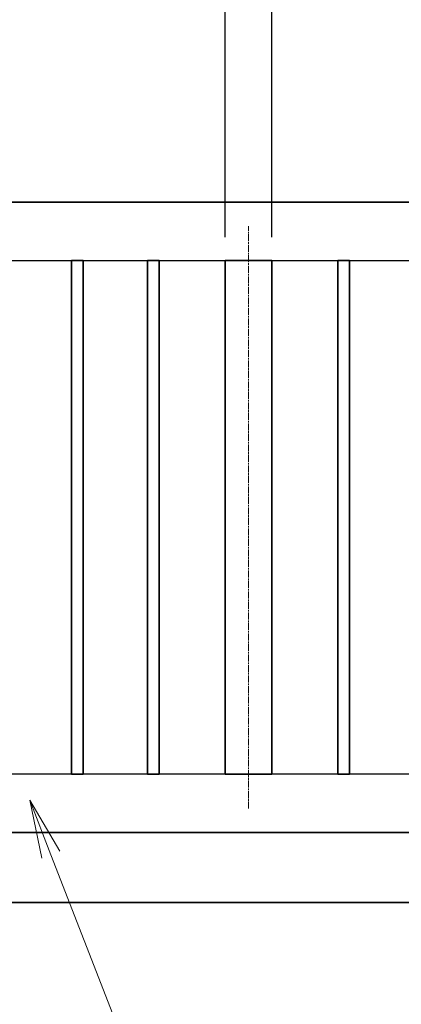
# Model space of a CAD drawing. Units: millimetres. Extents: x 0 to 23760, y 0 to 16800.
# Drawn here: x 12382 to 13036, y 7572 to 9259 of the extents above; entities that cross this region are included whole.
import ezdxf

# ---------------------------------------------------------------- set-up
doc = ezdxf.new("R2010")
doc.units = ezdxf.units.MM
doc.header["$PDMODE"] = 35
doc.linetypes.add('AM_ISO08W050', pattern=[18, 12, -1.5, 3, -1.5])
for name, color, linetype, lineweight in [('外形線', 7, 'Continuous', 35), ('寸法線', 4, 'Continuous', 18), ('軸線', 200, 'AM_ISO08W050', 15)]:
    doc.layers.add(name, color=color, linetype=linetype, lineweight=lineweight)
doc.styles.add('ACISOTS', font='simplex.shx', dxfattribs={"width": 0.8, "bigfont": 'bigfont.shx'})
doc.styles.get("Standard").update_dxf_attribs({"font": 'romans.shx', "width": 0.8, "bigfont": 'bigfont.shx'})
doc.dimstyles.new('AM_ISO$0', dxfattribs={"dimtxt": 3.15, "dimasz": 2.5, "dimexe": 1, "dimexo": 1, "dimgap": 1.400000000000002, "dimtad": 1, "dimdsep": 46, "dimtxsty": 'ACISOTS', "dimblk": 'OPEN', "dimcen": 0, "dimclrd": 256, "dimclre": 256, "dimclrt": 254, "dimazin": 2, "dimtp": 0.1, "dimtm": 0.1, "dimtfac": 0.71, "dimtix": 1, "dimtmove": 1, "dimatfit": 3, "dimldrblk": 'OPEN', "dimfxl": 0, "dimlwd": -1, "dimlwe": -1, "dimarcsym": 0})
doc.dimstyles.new('ヒガノ', dxfattribs={"dimscale": 0, "dimtxt": 3.15, "dimasz": 2.5, "dimexe": 1, "dimexo": 1, "dimgap": 1.3, "dimtad": 3, "dimdsep": 46, "dimtxsty": 'Standard', "dimblk1": 'OPEN', "dimblk2": 'OPEN', "dimsah": 1, "dimcen": 0, "dimdle": 1, "dimclrd": 4, "dimclre": 256, "dimclrt": 254, "dimadec": 0, "dimazin": 0, "dimtfac": 1, "dimtix": 1, "dimtmove": 1, "dimatfit": 1, "dimldrblk": 'OPEN', "dimfxl": 0, "dimtolj": 1, "dimarcsym": 0})
doc.dimstyles.new('ヒガノ$0', dxfattribs={"dimscale": 0, "dimtxt": 3.15, "dimasz": 3, "dimexe": 1.5, "dimexo": 0, "dimgap": 1.3, "dimtad": 3, "dimdsep": 46, "dimtxsty": 'Standard', "dimblk": 'OPEN', "dimblk1": 'OPEN', "dimblk2": 'OPEN', "dimsah": 1, "dimcen": 0, "dimdle": 1, "dimclrd": 256, "dimclre": 256, "dimclrt": 256, "dimadec": 0, "dimazin": 0, "dimtfac": 1, "dimtmove": 0, "dimatfit": 1, "dimldrblk": 'OPEN', "dimfxl": 0, "dimtolj": 1, "dimarcsym": 0})

# ---------------------------------------------------------------- blocks, each defined once
blk = doc.blocks.new('*S287')
at = {"layer": '寸法線', "linetype": 'Continuous'}
for p, q in [((77337.21083061378, 2727969.960658231), (77301.03943753289, 2728063.189571786)), ((77352.74898225136, 2727975.989223504), (77301.03943753289, 2728063.189571786)), ((77301.03943753289, 2728063.189571786), (77321.67267897619, 2727963.932092959))]:
    blk.add_line(p, q, dxfattribs=at)
at = {"layer": '寸法線'}
for p, q in [((77728.58969785646, 2726961.212488104), (77337.21083061378, 2727969.960658231)), ((78770.98969785645, 2726961.212488104), (77728.58969785646, 2726961.212488104))]:
    blk.add_line(p, q, dxfattribs=at)
at = {"layer": '寸法線', "color": 254, "insert": (77868.58969785646, 2727031.212488104), "char_height": 126, "attachment_point": 7, "style": 'ACISOTS'}
blk.add_mtext('STKR400 \\P100x50x2.3t', dxfattribs=at)
blk = doc.blocks.new('_Open')
at = {"color": 0, "linetype": 'ByBlock', "lineweight": -2}
for p, q in [((-1, 0.1666666666666667), (0, 0)), ((-1, -0.1666666666666667), (0, 0)), ((0, 0), (-1, 0))]:
    blk.add_line(p, q, dxfattribs=at)
blk = doc.blocks.new('*D363')
at = {"layer": 'Defpoints', "color": 0}
for p in [(12734.03893030738, 10265.18715819856), (11838.03893030738, 8846.62535103457), (12734.03893030738, 8846.62535103457)]:
    blk.add_point(p, dxfattribs=at)
at = {"layer": '寸法線', "lineweight": -2}
for p, q in [((11838.03893030738, 8886.62535103457), (11838.03893030738, 10305.18715819856)), ((12734.03893030738, 8886.62535103457), (12734.03893030738, 10305.18715819856))]:
    blk.add_line(p, q, dxfattribs=at)
at = {"layer": '寸法線', "color": 4, "lineweight": -2}
blk.add_line((11938.03893030738, 10265.18715819856), (12634.03893030738, 10265.18715819856), dxfattribs=at)
at = {"layer": '寸法線', "color": 4, "lineweight": -2, "xscale": 100, "yscale": 100, "zscale": 100, "rotation": 180}
blk.add_blockref('_Open', (11838.03893030738, 10265.18715819856), dxfattribs=at)
at = {"layer": '寸法線', "color": 4, "lineweight": -2, "xscale": 100, "yscale": 100, "zscale": 100}
blk.add_blockref('_Open', (12734.03893030738, 10265.18715819856), dxfattribs=at)
at = {"layer": '寸法線', "color": 254, "insert": (12286.03893030738, 10380.18715819856), "char_height": 126, "attachment_point": 5}
blk.add_mtext('\\A1;896', dxfattribs=at)
blk = doc.blocks.new('*D364')
at = {"layer": 'Defpoints', "color": 0}
for p in [(12814.03893030738, 10265.18715819856), (12734.03893030738, 8846.62535103457), (12814.03893030738, 8846.62535103457)]:
    blk.add_point(p, dxfattribs=at)
at = {"layer": '寸法線', "lineweight": -2}
for p, q in [((12734.03893030738, 8886.62535103457), (12734.03893030738, 10305.18715819856)), ((12814.03893030738, 8886.62535103457), (12814.03893030738, 10305.18715819856))]:
    blk.add_line(p, q, dxfattribs=at)
at = {"layer": '寸法線', "color": 4, "lineweight": -2}
for p, q in [((12634.03893030738, 10265.18715819856), (12534.03893030738, 10265.18715819856)), ((12734.03893030738, 10265.18715819856), (12814.03893030738, 10265.18715819856)), ((12914.03893030738, 10265.18715819856), (13014.03893030738, 10265.18715819856))]:
    blk.add_line(p, q, dxfattribs=at)
at = {"layer": '寸法線', "color": 4, "lineweight": -2, "xscale": 100, "yscale": 100, "zscale": 100}
blk.add_blockref('_Open', (12734.03893030738, 10265.18715819856), dxfattribs=at)
at = {"layer": '寸法線', "color": 4, "lineweight": -2, "xscale": 100, "yscale": 100, "zscale": 100, "rotation": 180}
blk.add_blockref('_Open', (12814.03893030738, 10265.18715819856), dxfattribs=at)
at = {"layer": '寸法線', "color": 254, "insert": (12774.03893030738, 10380.18715819856), "char_height": 126, "attachment_point": 5}
blk.add_mtext('\\A1;80', dxfattribs=at)
blk = doc.blocks.new('*D373')
at = {"layer": 'Defpoints', "color": 0}
for p in [(16738.03893030738, 10665.18715819856), (11738.03893030738, 8946.62535103457), (16738.03893030738, 8946.62535103457)]:
    blk.add_point(p, dxfattribs=at)
at = {"layer": '寸法線', "lineweight": -2}
for p, q in [((11738.03893030738, 8986.62535103457), (11738.03893030738, 10705.18715819856)), ((16738.03893030738, 8986.62535103457), (16738.03893030738, 10705.18715819856))]:
    blk.add_line(p, q, dxfattribs=at)
at = {"layer": '寸法線', "color": 4, "lineweight": -2}
blk.add_line((11838.03893030738, 10665.18715819856), (16638.03893030738, 10665.18715819856), dxfattribs=at)
at = {"layer": '寸法線', "color": 4, "lineweight": -2, "xscale": 100, "yscale": 100, "zscale": 100, "rotation": 180}
blk.add_blockref('_Open', (11738.03893030738, 10665.18715819856), dxfattribs=at)
at = {"layer": '寸法線', "color": 4, "lineweight": -2, "xscale": 100, "yscale": 100, "zscale": 100}
blk.add_blockref('_Open', (16738.03893030738, 10665.18715819856), dxfattribs=at)
at = {"layer": '寸法線', "color": 254, "insert": (14238.03893030738, 10780.18715819856), "char_height": 126, "attachment_point": 5}
blk.add_mtext('\\A1;5000', dxfattribs=at)
blk = doc.blocks.new('*D322')
at = {"layer": 'Defpoints', "color": 0}
for p in [(16868.03893030738, 11017.20130624389), (11615.03893030738, 9101.199473616201), (16868.03893030738, 9101.199473616201)]:
    blk.add_point(p, dxfattribs=at)
at = {"layer": '寸法線'}
for p, q in [((11615.03893030738, 9141.199473616201), (11615.03893030738, 11057.20130624389)), ((16868.03893030738, 9141.199473616201), (16868.03893030738, 11057.20130624389)), ((11715.03893030738, 11017.20130624389), (16768.03893030738, 11017.20130624389))]:
    blk.add_line(p, q, dxfattribs=at)
at = {"layer": '寸法線', "xscale": 100, "yscale": 100, "zscale": 100, "rotation": 180}
blk.add_blockref('_Open', (11615.03893030738, 11017.20130624389), dxfattribs=at)
at = {"layer": '寸法線', "xscale": 100, "yscale": 100, "zscale": 100}
blk.add_blockref('_Open', (16868.03893030738, 11017.20130624389), dxfattribs=at)
at = {"layer": '寸法線', "color": 254, "insert": (14241.53893030738, 11136.20130624389), "char_height": 126, "attachment_point": 5, "style": 'ACISOTS'}
blk.add_mtext('5253', dxfattribs=at)
blk = doc.blocks.new('*D416')
at = {"layer": 'Defpoints', "color": 0}
for p in [(12814.03893030738, 10265.18715819856), (12814.03893030738, 8846.62535103457), (13710.03893030738, 8846.62535103457)]:
    blk.add_point(p, dxfattribs=at)
at = {"layer": '寸法線'}
for p, q in [((12814.03893030738, 8886.62535103457), (12814.03893030738, 10305.18715819856)), ((13710.03893030738, 8886.62535103457), (13710.03893030738, 10305.18715819856)), ((13610.03893030738, 10265.18715819856), (12914.03893030738, 10265.18715819856))]:
    blk.add_line(p, q, dxfattribs=at)
at = {"layer": '寸法線', "xscale": 100, "yscale": 100, "zscale": 100, "rotation": 180}
blk.add_blockref('_Open', (12814.03893030738, 10265.18715819856), dxfattribs=at)
at = {"layer": '寸法線', "xscale": 100, "yscale": 100, "zscale": 100}
blk.add_blockref('_Open', (13710.03893030738, 10265.18715819856), dxfattribs=at)
at = {"layer": '寸法線', "color": 254, "insert": (13262.03893030738, 10384.18715819856), "char_height": 126, "attachment_point": 5, "style": 'ACISOTS'}
blk.add_mtext('896', dxfattribs=at)
blk = doc.blocks.new('*D329')
at = {"layer": 'Defpoints', "color": 0}
for p in [(11723.18893030751, 9681.80635285331), (11506.88893030747, 8946.62535103457), (11723.18893030751, 8946.62535103457)]:
    blk.add_point(p, dxfattribs=at)
at = {"layer": '寸法線', "lineweight": -2}
for p, q in [((11506.88893030747, 8986.62535103457), (11506.88893030747, 9721.80635285331)), ((11723.18893030751, 8986.62535103457), (11723.18893030751, 9721.80635285331))]:
    blk.add_line(p, q, dxfattribs=at)
at = {"layer": '寸法線', "color": 4, "lineweight": -2}
for p, q in [((11406.88893030747, 9681.80635285331), (11306.88893030747, 9681.80635285331)), ((11506.88893030747, 9681.80635285331), (11723.18893030751, 9681.80635285331)), ((11506.88893030747, 9681.80635285331), (11723.18893030751, 9681.80635285331)), ((12531.69750773446, 9681.80635285331), (11723.18893030751, 9681.80635285331)), ((11823.18893030751, 9681.80635285331), (11923.18893030751, 9681.80635285331))]:
    blk.add_line(p, q, dxfattribs=at)
at = {"layer": '寸法線', "color": 4, "lineweight": -2, "xscale": 100, "yscale": 100, "zscale": 100}
blk.add_blockref('_Open', (11506.88893030747, 9681.80635285331), dxfattribs=at)
at = {"layer": '寸法線', "color": 4, "lineweight": -2, "xscale": 100, "yscale": 100, "zscale": 100, "rotation": 180}
blk.add_blockref('_Open', (11723.18893030751, 9681.80635285331), dxfattribs=at)
at = {"layer": '寸法線', "color": 254, "insert": (12232.49750773446, 9796.80635285331), "char_height": 126, "attachment_point": 5}
blk.add_mtext('\\A1;%%C216.3', dxfattribs=at)

msp = doc.modelspace()

# ---------------------------------------------------------------- linework, layer by layer
for p, q in [((11838.03893030738, 8846.62535103457), (16638.03893030738, 8846.62535103457)), ((16638.03893030738, 7966.62535103457), (11838.03893030738, 7966.62535103457))]:
    msp.add_line(p, q)
at = {"layer": '外形線'}
for p, q in [((16738.03893030738, 8946.62535103457), (11738.03893030738, 8946.62535103457)), ((11738.03893030738, 7866.62535103457), (16738.03893030738, 7866.62535103457)), ((11015.03893030738, 7746.62535103457), (17468.03893030738, 7746.62535103457))]:
    msp.add_line(p, q, dxfattribs=at)
for points in [[(12471.03893030738, 7966.62535103457), (12491.03893030738, 7966.62535103457), (12491.03893030738, 8846.62535103457), (12471.03893030738, 8846.62535103457)], [(12601.03893030738, 7966.62535103457), (12621.03893030738, 7966.62535103457), (12621.03893030738, 8846.62535103457), (12601.03893030738, 8846.62535103457)], [(12814.03893030738, 8846.62535103457), (12734.03893030738, 8846.62535103457), (12734.03893030738, 7966.62535103457), (12814.03893030738, 7966.62535103457)], [(12947.03893030738, 7966.62535103457), (12927.03893030738, 7966.62535103457), (12927.03893030738, 8846.62535103457), (12947.03893030738, 8846.62535103457)]]:
    msp.add_lwpolyline(points, close=True, dxfattribs=at)
at = {"layer": '軸線'}
msp.add_line((12774.03893030738, 7907.62535103457), (12774.03893030738, 8905.62535103457), dxfattribs=at)

# ---------------------------------------------------------------- block references
at = {"layer": '寸法線'}
msp.add_blockref('*S287', (-64901.76324281748, -2720141.350355858), dxfattribs=at)

# ---------------------------------------------------------------- dimensions: what is measured, and where the dimension line sits
for base, p1, p2, dimstyle, override, picture, middle in [((16868.03893030738, 11017.20130624389), (11615.03893030738, 9101.199473616201), (16868.03893030738, 9101.199473616201), 'AM_ISO$0', {"dimscale": 40}, '*D322', (14241.53893030738, 11136.20130624389)), ((16738.03893030738, 10665.18715819856), (11738.03893030738, 8946.62535103457), (16738.03893030738, 8946.62535103457), 'ヒガノ', {"dimscale": 40}, '*D373', (14238.03893030738, 10780.18715819856)), ((12734.03893030738, 10265.18715819856), (11838.03893030738, 8846.62535103457), (12734.03893030738, 8846.62535103457), 'ヒガノ', {"dimscale": 40}, '*D363', (12286.03893030738, 10380.18715819856)), ((12814.03893030738, 10265.18715819856), (12734.03893030738, 8846.62535103457), (12814.03893030738, 8846.62535103457), 'ヒガノ', {"dimscale": 40}, '*D364', (12774.03893030738, 10380.18715819856)), ((12814.03893030738, 10265.18715819856), (13710.03893030738, 8846.62535103457), (12814.03893030738, 8846.62535103457), 'AM_ISO$0', {"dimscale": 40, "dimtix": 1}, '*D416', (13262.03893030738, 10384.18715819856))]:
    dim = msp.add_linear_dim(base=base, p1=p1, p2=p2, dimstyle=dimstyle, override=override, dxfattribs=at)
    dim.commit()
    dim.dimension.update_dxf_attribs({"geometry": picture, "text_midpoint": middle})
dim = msp.add_linear_dim(base=(11723.18893030751, 9681.80635285331), p1=(11506.88893030747, 8946.62535103457), p2=(11723.18893030751, 8946.62535103457), text='%%C<>', dimstyle='ヒガノ$0', override={"dimscale": 40, "dimasz": 2.5, "dimexe": 1, "dimexo": 1, "dimclrd": 4, "dimclrt": 254, "dimtix": 1, "dimtmove": 1}, dxfattribs=at)
dim.commit()
dim.dimension.update_dxf_attribs({"geometry": '*D329', "text_midpoint": (12232.49750773446, 9796.80635285331), "dimtype": 160})

doc.saveas('drawing.dxf')
